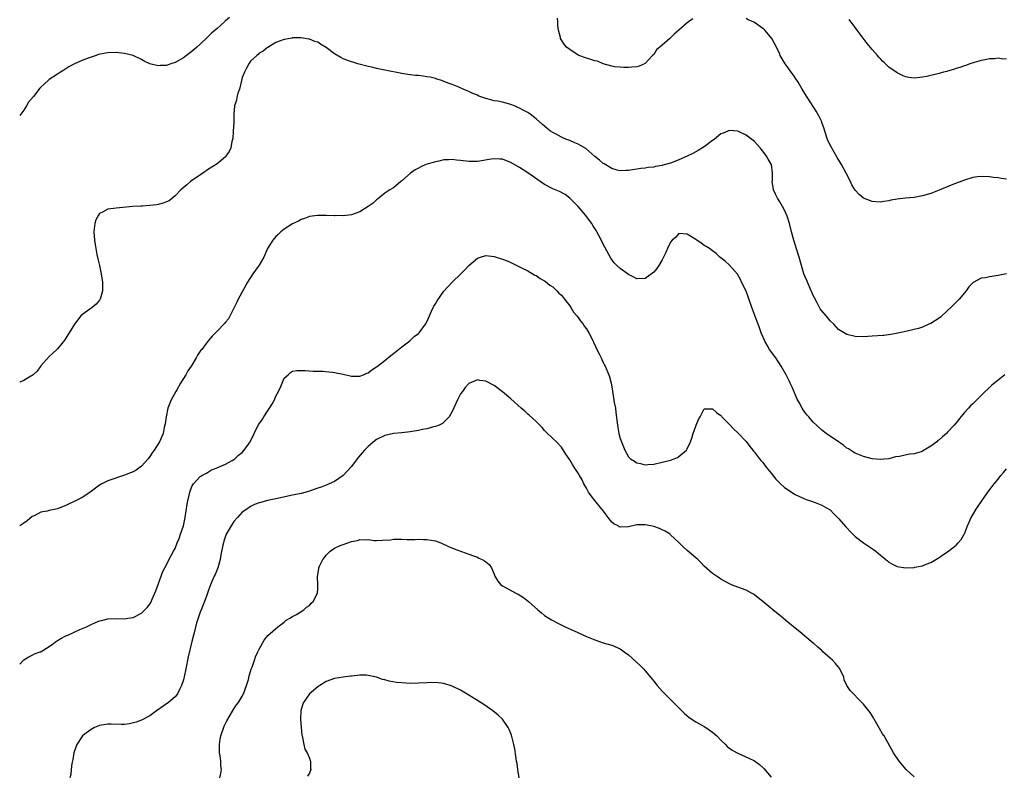
# Model space of a CAD drawing. Units: inches. Extents: x 2580000 to 2583000, y 1485000 to 1488000.
# Drawn here: x 2580000 to 2580234, y 1487034 to 1487214 of the extents above; entities that cross this region are included whole.
import ezdxf

# ---------------------------------------------------------------- set-up
doc = ezdxf.new("R2010")
doc.units = ezdxf.units.IN
doc.header["$MEASUREMENT"] = 0
doc.layers.add('LD25801485_10ft', color=83, linetype='Continuous')

msp = doc.modelspace()

# ---------------------------------------------------------------- linework, layer by layer
at = {"layer": 'LD25801485_10ft'}
for points, elevation in [([(2580049.93, 1487214.07), (2580049, 1487213.21), (2580048.88, 1487213.12), (2580048.77, 1487213), (2580047, 1487211.45), (2580046.52, 1487211), (2580045.69, 1487210.31), (2580045, 1487209.55), (2580044.69, 1487209.31), (2580043, 1487207.7), (2580042.15, 1487207), (2580041, 1487205.92), (2580039.7, 1487205), (2580039, 1487204.45), (2580037, 1487203.33), (2580036.03, 1487203), (2580035, 1487202.62), (2580033.43, 1487202.57), (2580033, 1487202.53), (2580031.02, 1487203.02), (2580029.65, 1487203.65), (2580029, 1487204.04), (2580027, 1487204.95), (2580025, 1487205.46), (2580023, 1487205.67), (2580021, 1487205.64), (2580020.43, 1487205.57), (2580018.79, 1487205.21), (2580018.24, 1487205), (2580017, 1487204.62), (2580016.33, 1487204.33), (2580015, 1487203.86), (2580013.03, 1487202.97), (2580011.69, 1487202.31), (2580011, 1487201.79), (2580010.5, 1487201.5), (2580009.75, 1487201), (2580009, 1487200.56), (2580007, 1487199.24), (2580006.75, 1487199), (2580005, 1487197.46), (2580004.78, 1487197.22), (2580003.25, 1487195.25), (2580002.1, 1487193.91), (2580001.63, 1487193), (2580001, 1487191.96), (2580000.24, 1487191), (2580000, 1487190.68)], 10550), ([(2580160.29, 1487213.71), (2580159.32, 1487213), (2580159, 1487212.8), (2580157.02, 1487211), (2580155.9, 1487210.1), (2580155, 1487209.18), (2580154.89, 1487209.11), (2580154.8, 1487209), (2580153, 1487207.46), (2580151.7, 1487206.3), (2580151, 1487205.24), (2580150.73, 1487205), (2580149, 1487203.06), (2580147.54, 1487202.46), (2580147, 1487202.27), (2580145.8, 1487202.2), (2580145, 1487202.13), (2580143.85, 1487202.15), (2580143, 1487202.2), (2580141.69, 1487202.31), (2580141, 1487202.47), (2580139, 1487203.02), (2580137.6, 1487203.6), (2580137, 1487203.72), (2580136.06, 1487204.06), (2580135, 1487204.35), (2580133.18, 1487205), (2580133, 1487205.08), (2580131, 1487206.39), (2580130.25, 1487207), (2580129.69, 1487207.69), (2580128.81, 1487209), (2580128.77, 1487209.23), (2580128.29, 1487211), (2580128.15, 1487212.15), (2580128.17, 1487213), (2580128.12, 1487213.88)], 10550), ([(2580235, 1487175.52), (2580233.71, 1487175.71), (2580233, 1487175.84), (2580231.95, 1487175.95), (2580231, 1487176.1), (2580229, 1487176.2), (2580228.1, 1487176.1), (2580227, 1487175.95), (2580225, 1487175.34), (2580222.25, 1487174.25), (2580219, 1487172.89), (2580217, 1487172.14), (2580215, 1487171.55), (2580213, 1487171.2), (2580211, 1487171), (2580209, 1487170.77), (2580207.47, 1487170.53), (2580207, 1487170.41), (2580205.78, 1487170.22), (2580205, 1487170.07), (2580203.87, 1487170.13), (2580203, 1487170.23), (2580201, 1487171.05), (2580199.92, 1487171.92), (2580198.94, 1487172.94), (2580198.2, 1487174.2), (2580197.84, 1487175), (2580196.87, 1487177), (2580195.76, 1487179), (2580194.71, 1487180.71), (2580193.23, 1487183.23), (2580192.57, 1487184.57), (2580192.41, 1487185), (2580191.72, 1487187), (2580191.56, 1487187.56), (2580191.07, 1487189), (2580191, 1487189.18), (2580190.43, 1487190.43), (2580189.7, 1487191.7), (2580187, 1487195.93), (2580186.39, 1487197), (2580185.39, 1487198.61), (2580185.1, 1487199.1), (2580185, 1487199.23), (2580184.31, 1487200.31), (2580183.76, 1487201), (2580183, 1487202.02), (2580182.3, 1487203), (2580181.15, 1487205), (2580181, 1487205.32), (2580180.25, 1487207), (2580179.14, 1487209), (2580177.45, 1487211), (2580177.22, 1487211.22), (2580177, 1487211.42), (2580175, 1487212.86), (2580174.7, 1487213), (2580173.5, 1487213.5), (2580173, 1487213.78)], 10550), ([(2580235, 1487204.18), (2580234.13, 1487204.13), (2580233, 1487204.32), (2580232.2, 1487204.2), (2580231, 1487204.16), (2580229.95, 1487203.95), (2580229, 1487203.78), (2580227.32, 1487203.32), (2580226.26, 1487203), (2580225.36, 1487202.64), (2580225, 1487202.54), (2580223.9, 1487202.1), (2580223, 1487201.88), (2580222.38, 1487201.62), (2580221, 1487201.27), (2580220.81, 1487201.19), (2580220.04, 1487201), (2580219, 1487200.7), (2580218.63, 1487200.63), (2580217, 1487200.19), (2580216.02, 1487200.02), (2580215, 1487199.79), (2580213, 1487199.6), (2580211.77, 1487199.77), (2580211, 1487199.9), (2580210.24, 1487200.24), (2580209, 1487200.83), (2580207, 1487202.21), (2580206.24, 1487203), (2580205.78, 1487203.39), (2580205.57, 1487203.57), (2580205, 1487204.16), (2580204.61, 1487204.61), (2580204.32, 1487205), (2580203, 1487206.45), (2580201.86, 1487207.86), (2580199.49, 1487211), (2580199.29, 1487211.29), (2580199, 1487211.65), (2580198.44, 1487212.44), (2580197.94, 1487213), (2580197.55, 1487213.55)], 10540), ([(2580234.99, 1487153.01), (2580233, 1487152.65), (2580232.55, 1487152.55), (2580231, 1487152.28), (2580230.04, 1487152.04), (2580229, 1487151.95), (2580227.05, 1487150.95), (2580226.08, 1487149.92), (2580225.44, 1487149), (2580225, 1487148.52), (2580223.72, 1487147), (2580221.78, 1487145), (2580221, 1487144.26), (2580219.27, 1487142.73), (2580219, 1487142.47), (2580218.09, 1487141.91), (2580217, 1487141.15), (2580216.56, 1487141), (2580215, 1487140.34), (2580214.03, 1487140.03), (2580213, 1487139.79), (2580211.35, 1487139.35), (2580209.16, 1487138.85), (2580207.44, 1487138.56), (2580205.78, 1487138.36), (2580205.65, 1487138.35), (2580203, 1487138.15), (2580201, 1487138.04), (2580199, 1487138.11), (2580197, 1487138.59), (2580195, 1487139.78), (2580193.9, 1487141), (2580193, 1487141.85), (2580192.08, 1487143), (2580191, 1487144.17), (2580190.65, 1487144.65), (2580190.45, 1487145), (2580189.91, 1487146.09), (2580189.27, 1487147.27), (2580189, 1487147.82), (2580188.64, 1487148.64), (2580188.51, 1487149), (2580187.59, 1487151), (2580187.43, 1487151.43), (2580187, 1487152.45), (2580186.79, 1487153), (2580185.63, 1487157), (2580185, 1487158.96), (2580184.39, 1487161), (2580183.83, 1487163), (2580183.31, 1487165), (2580182.75, 1487166.75), (2580182.16, 1487168.16), (2580181.7, 1487169), (2580181, 1487170.17), (2580180.49, 1487171), (2580180, 1487172), (2580179.55, 1487173), (2580179.23, 1487175), (2580179.25, 1487175.25), (2580179.26, 1487177), (2580179.04, 1487179), (2580179, 1487179.09), (2580178.27, 1487180.27), (2580177.86, 1487181), (2580177, 1487182.22), (2580176.35, 1487183), (2580175, 1487184.54), (2580174.4, 1487185), (2580173, 1487186.03), (2580171, 1487186.97), (2580169, 1487187.16), (2580168.69, 1487187), (2580167.5, 1487186.5), (2580167, 1487186.31), (2580165.36, 1487185), (2580165, 1487184.76), (2580163, 1487183.27), (2580162.6, 1487183), (2580161.61, 1487182.39), (2580160.32, 1487181.68), (2580159, 1487180.99), (2580157, 1487180.14), (2580155.6, 1487179.6), (2580155, 1487179.38), (2580153.14, 1487178.86), (2580153, 1487178.8), (2580151.44, 1487178.56), (2580151, 1487178.44), (2580149.7, 1487178.3), (2580149, 1487178.18), (2580147.95, 1487178.05), (2580145, 1487177.64), (2580144.4, 1487177.6), (2580143, 1487177.55), (2580142.29, 1487177.71), (2580141, 1487178.07), (2580139.2, 1487179.2), (2580139, 1487179.3), (2580138.1, 1487180.1), (2580137, 1487180.98), (2580134.81, 1487182.81), (2580133.6, 1487183.59), (2580133, 1487183.9), (2580132.23, 1487184.23), (2580131, 1487184.74), (2580130.8, 1487184.8), (2580130.26, 1487185), (2580129, 1487185.55), (2580127.76, 1487186.24), (2580127, 1487186.62), (2580126.42, 1487187), (2580125.61, 1487187.61), (2580125, 1487188.15), (2580124.53, 1487188.53), (2580123, 1487189.88), (2580121.57, 1487191), (2580121.23, 1487191.23), (2580121, 1487191.39), (2580119.94, 1487191.94), (2580119, 1487192.48), (2580118.62, 1487192.62), (2580117.84, 1487193), (2580117, 1487193.33), (2580115, 1487193.87), (2580113.91, 1487194.09), (2580113, 1487194.23), (2580111.33, 1487194.67), (2580111, 1487194.73), (2580110.32, 1487195), (2580109.34, 1487195.34), (2580109, 1487195.51), (2580107.94, 1487195.94), (2580107, 1487196.41), (2580106.57, 1487196.57), (2580105.63, 1487197), (2580104.55, 1487197.45), (2580103, 1487198.05), (2580102.3, 1487198.3), (2580101, 1487198.83), (2580100.53, 1487199), (2580099.38, 1487199.38), (2580099, 1487199.49), (2580097.79, 1487199.79), (2580097, 1487199.93), (2580096.06, 1487200.06), (2580095, 1487200.19), (2580094.24, 1487200.24), (2580092.45, 1487200.45), (2580091, 1487200.69), (2580087, 1487201.47), (2580085, 1487201.88), (2580083.83, 1487202.17), (2580083, 1487202.36), (2580080.56, 1487203), (2580079.36, 1487203.36), (2580079, 1487203.48), (2580077, 1487204.23), (2580076.49, 1487204.49), (2580075, 1487205.37), (2580073, 1487206.85), (2580071.67, 1487207.67), (2580071, 1487208.13), (2580070.33, 1487208.33), (2580069, 1487208.89), (2580068.9, 1487208.9), (2580067, 1487209.19), (2580065, 1487209.18), (2580064.86, 1487209.14), (2580063, 1487208.82), (2580062.74, 1487208.74), (2580061, 1487208.04), (2580059.07, 1487206.92), (2580059, 1487206.9), (2580058.01, 1487205.99), (2580057, 1487205.51), (2580056.76, 1487205.24), (2580056.45, 1487205), (2580055, 1487203.6), (2580054.59, 1487203), (2580054.03, 1487201.97), (2580053.54, 1487201), (2580053, 1487199.73), (2580052.81, 1487199), (2580052.32, 1487197), (2580051.99, 1487195.99), (2580051.73, 1487195), (2580051.61, 1487194.39), (2580051.19, 1487193), (2580051.01, 1487191), (2580050.99, 1487189), (2580050.88, 1487187), (2580050.74, 1487185.26), (2580050.51, 1487184.51), (2580050.25, 1487183), (2580049.89, 1487182.11), (2580049.13, 1487181), (2580049, 1487180.85), (2580047, 1487179.23), (2580045, 1487177.89), (2580043.62, 1487177), (2580040.71, 1487175), (2580039.78, 1487174.22), (2580038.38, 1487173), (2580037, 1487171.54), (2580035.59, 1487170.41), (2580035, 1487170.14), (2580034.2, 1487169.8), (2580033, 1487169.54), (2580032.55, 1487169.45), (2580031, 1487169.27), (2580029.13, 1487169.13), (2580028.87, 1487169.13), (2580026.94, 1487169), (2580023, 1487168.65), (2580021, 1487168.37), (2580019.69, 1487167.69), (2580019, 1487167.36), (2580018.73, 1487167), (2580018.17, 1487165.83), (2580017.89, 1487165), (2580017.76, 1487163.76), (2580017.66, 1487163), (2580017.81, 1487161), (2580018, 1487160), (2580018.14, 1487159), (2580018.41, 1487157.59), (2580018.61, 1487156.61), (2580019, 1487155), (2580019.43, 1487153), (2580019.72, 1487151), (2580019.73, 1487150.27), (2580019.7, 1487149), (2580019.22, 1487147.22), (2580019.17, 1487147), (2580019.12, 1487146.88), (2580019, 1487146.71), (2580018.19, 1487145.81), (2580017.28, 1487145), (2580016.18, 1487144.18), (2580015, 1487143.37), (2580014.6, 1487143), (2580013.06, 1487141), (2580011.75, 1487139), (2580011.48, 1487138.52), (2580011, 1487137.7), (2580010.72, 1487137.28), (2580009, 1487135.17), (2580008.85, 1487135), (2580007.91, 1487134.09), (2580007, 1487133.29), (2580005, 1487131.07), (2580004.13, 1487129.87), (2580003.2, 1487129), (2580003, 1487128.84), (2580002.64, 1487128.64), (2580001, 1487127.6), (2580000, 1487127.2)], 10560), ([(2580234.62, 1487129), (2580233, 1487127.67), (2580231.52, 1487126.48), (2580229, 1487124.05), (2580227.96, 1487123), (2580227.45, 1487122.55), (2580227, 1487122.09), (2580226.43, 1487121.57), (2580225.94, 1487121), (2580225, 1487120), (2580224.18, 1487119), (2580223.63, 1487118.37), (2580223, 1487117.54), (2580222.54, 1487117), (2580221, 1487115.29), (2580220.69, 1487115), (2580219.77, 1487114.23), (2580219, 1487113.5), (2580218.7, 1487113.3), (2580218.39, 1487113), (2580217, 1487111.95), (2580215.43, 1487111), (2580215, 1487110.77), (2580214.66, 1487110.66), (2580213, 1487110.17), (2580211.95, 1487110.05), (2580209.5, 1487109.5), (2580208.58, 1487109.42), (2580206.99, 1487108.99), (2580205.78, 1487108.88), (2580205, 1487108.81), (2580203, 1487109), (2580201, 1487109.51), (2580200.16, 1487109.84), (2580199, 1487110.33), (2580198.59, 1487110.59), (2580197.88, 1487111), (2580197.35, 1487111.35), (2580197, 1487111.54), (2580196.21, 1487112.21), (2580195, 1487113), (2580192.09, 1487115), (2580191, 1487115.79), (2580189.77, 1487117), (2580189, 1487117.7), (2580187.92, 1487119), (2580187.47, 1487119.47), (2580187, 1487120.05), (2580186.6, 1487120.6), (2580186.37, 1487121), (2580185.65, 1487122.35), (2580185.18, 1487123.18), (2580183.94, 1487126.06), (2580183.52, 1487127), (2580183.34, 1487127.34), (2580182.53, 1487129), (2580181.39, 1487131), (2580180.05, 1487133), (2580178.6, 1487135), (2580177.99, 1487135.99), (2580177.43, 1487137), (2580177, 1487138.08), (2580176.61, 1487139), (2580176.19, 1487140.19), (2580175.86, 1487141), (2580175.18, 1487142.82), (2580175, 1487143.35), (2580174.37, 1487145), (2580173.5, 1487147.5), (2580173, 1487148.85), (2580171.93, 1487151), (2580171.66, 1487151.66), (2580170.92, 1487152.92), (2580169.76, 1487154.24), (2580169.08, 1487155.08), (2580168.05, 1487156.05), (2580166.76, 1487157), (2580165.85, 1487157.85), (2580165, 1487158.45), (2580164.28, 1487159), (2580163.52, 1487159.52), (2580163, 1487159.79), (2580162.3, 1487160.3), (2580161.27, 1487161), (2580161, 1487161.16), (2580159, 1487162.43), (2580157, 1487162.63), (2580156.24, 1487161.76), (2580155.41, 1487161), (2580155, 1487160.53), (2580154.28, 1487159), (2580153.91, 1487158.09), (2580153.36, 1487157), (2580153, 1487156.34), (2580152.22, 1487155), (2580151.71, 1487154.29), (2580151, 1487153.42), (2580149, 1487151.86), (2580147, 1487151.84), (2580146.24, 1487152.24), (2580145, 1487152.86), (2580143, 1487154.24), (2580142.2, 1487155), (2580141.61, 1487155.61), (2580140.77, 1487156.77), (2580139.35, 1487159.35), (2580138.03, 1487161.97), (2580137.49, 1487163), (2580137.29, 1487163.29), (2580137, 1487163.78), (2580136.53, 1487164.53), (2580136.27, 1487165), (2580134.77, 1487167), (2580133.92, 1487167.92), (2580133.01, 1487169), (2580131, 1487171.02), (2580129.88, 1487171.88), (2580128.6, 1487172.6), (2580127, 1487173.23), (2580125, 1487174.26), (2580121, 1487177.06), (2580119, 1487178.31), (2580117, 1487179.49), (2580115.93, 1487179.93), (2580115, 1487180.27), (2580114.34, 1487180.34), (2580113, 1487180.41), (2580112.32, 1487180.32), (2580109, 1487179.76), (2580107, 1487179.74), (2580105, 1487179.99), (2580104.06, 1487180.06), (2580103, 1487180.2), (2580102.12, 1487180.12), (2580101, 1487180.11), (2580099.81, 1487179.81), (2580099, 1487179.7), (2580096.71, 1487179), (2580095.5, 1487178.5), (2580095, 1487178.17), (2580094.22, 1487177.78), (2580093.06, 1487177), (2580091, 1487175.15), (2580090.77, 1487175), (2580089, 1487173.49), (2580088.19, 1487173), (2580087, 1487172.19), (2580085.21, 1487170.79), (2580085, 1487170.64), (2580084.18, 1487169.82), (2580082.97, 1487169), (2580081, 1487167.77), (2580079, 1487167.07), (2580077, 1487166.82), (2580075.14, 1487166.86), (2580075, 1487166.85), (2580073.07, 1487166.93), (2580071.07, 1487166.93), (2580070.92, 1487166.92), (2580069, 1487166.64), (2580067.84, 1487166.16), (2580067, 1487165.94), (2580066.43, 1487165.57), (2580065, 1487164.92), (2580063, 1487163.64), (2580062.22, 1487163), (2580061.59, 1487162.41), (2580061, 1487161.89), (2580060.26, 1487161), (2580059.05, 1487159), (2580058.14, 1487157), (2580057, 1487155.06), (2580056.13, 1487153.87), (2580055.54, 1487153), (2580054.26, 1487151), (2580053.29, 1487149.29), (2580052.03, 1487147), (2580051.72, 1487146.28), (2580051.07, 1487145), (2580051, 1487144.82), (2580049.69, 1487142.31), (2580049, 1487141.53), (2580048.78, 1487141.22), (2580047, 1487139.36), (2580045.86, 1487138.14), (2580044.91, 1487137.09), (2580044.45, 1487136.45), (2580043.34, 1487135), (2580043.18, 1487134.82), (2580042.36, 1487133.64), (2580042.03, 1487133), (2580041, 1487131.28), (2580040.82, 1487131), (2580040.06, 1487129.94), (2580039.53, 1487129), (2580038.32, 1487127), (2580037.41, 1487125.41), (2580037.16, 1487125), (2580036.06, 1487123), (2580035.79, 1487122.21), (2580035.28, 1487121), (2580034.86, 1487119), (2580034.67, 1487117.33), (2580034.43, 1487116.43), (2580034.14, 1487115), (2580033.28, 1487113), (2580032.03, 1487111), (2580031.58, 1487110.42), (2580031, 1487109.52), (2580030.63, 1487109), (2580029, 1487107.22), (2580028.72, 1487107), (2580027.7, 1487106.3), (2580027, 1487105.91), (2580026.37, 1487105.63), (2580025, 1487105.11), (2580021, 1487103.72), (2580019.56, 1487103), (2580019.2, 1487102.8), (2580019, 1487102.7), (2580016.78, 1487101), (2580015, 1487099.84), (2580013, 1487098.78), (2580011.77, 1487098.23), (2580011, 1487097.83), (2580010.38, 1487097.62), (2580009, 1487097.05), (2580007, 1487096.65), (2580006.51, 1487096.51), (2580005, 1487096.25), (2580003.42, 1487095.42), (2580003, 1487095.23), (2580001.76, 1487094.24), (2580001, 1487093.65), (2580000.03, 1487093), (2580000, 1487092.98)], 10570), ([(2580000, 1487060.11), (2580001, 1487061.08), (2580002.16, 1487061.84), (2580003, 1487062.25), (2580003.49, 1487062.51), (2580004.85, 1487063), (2580005, 1487063.06), (2580005.14, 1487063.14), (2580007, 1487064.27), (2580008.02, 1487065), (2580008.56, 1487065.44), (2580009, 1487065.71), (2580009.79, 1487066.21), (2580011, 1487066.83), (2580011.44, 1487067), (2580013, 1487067.74), (2580014.34, 1487068.34), (2580015.9, 1487069), (2580017, 1487069.55), (2580018.03, 1487069.97), (2580019, 1487070.4), (2580019.49, 1487070.51), (2580021, 1487070.89), (2580023.08, 1487070.92), (2580025, 1487070.86), (2580025.74, 1487071), (2580027, 1487071.21), (2580029, 1487072.21), (2580030.39, 1487073.61), (2580031, 1487074.38), (2580031.23, 1487074.77), (2580031.57, 1487075.57), (2580032.46, 1487077.54), (2580033.69, 1487081), (2580034.05, 1487081.95), (2580034.55, 1487083), (2580036.07, 1487085.93), (2580036.67, 1487087), (2580037, 1487087.64), (2580037.54, 1487089), (2580037.97, 1487090.03), (2580038.33, 1487091), (2580039, 1487092.98), (2580039.39, 1487095), (2580039.85, 1487098.15), (2580040.02, 1487099), (2580040.35, 1487100.35), (2580040.49, 1487101), (2580041, 1487102.42), (2580041.21, 1487102.79), (2580041.38, 1487103), (2580043, 1487104.73), (2580043.4, 1487105), (2580044.47, 1487105.53), (2580045, 1487105.86), (2580045.67, 1487106.33), (2580047, 1487106.81), (2580047.1, 1487106.9), (2580047.36, 1487107), (2580049, 1487107.73), (2580050.59, 1487108.59), (2580051, 1487108.84), (2580051.21, 1487109), (2580052.12, 1487109.88), (2580053, 1487110.51), (2580053.48, 1487111), (2580054.9, 1487113), (2580055.82, 1487115), (2580056.89, 1487117.11), (2580057.71, 1487118.29), (2580058.13, 1487119), (2580059, 1487120.32), (2580059.5, 1487121), (2580060.07, 1487121.93), (2580060.67, 1487123), (2580061, 1487123.86), (2580061.63, 1487125), (2580062.17, 1487126.17), (2580062.53, 1487127), (2580063, 1487128.16), (2580063.94, 1487129), (2580064.46, 1487129.54), (2580065, 1487129.87), (2580066, 1487130), (2580067, 1487130.02), (2580067.99, 1487130.01), (2580069.87, 1487129.87), (2580072.2, 1487129.8), (2580074.4, 1487129.6), (2580075, 1487129.54), (2580077, 1487129.16), (2580079, 1487128.67), (2580080.63, 1487128.63), (2580081, 1487128.67), (2580081.87, 1487129), (2580082.64, 1487129.36), (2580083, 1487129.48), (2580083.85, 1487130.15), (2580085, 1487130.83), (2580085.22, 1487131), (2580087, 1487132.38), (2580088.42, 1487133.58), (2580089, 1487134.02), (2580090.2, 1487135), (2580091, 1487135.6), (2580092.92, 1487137.08), (2580093, 1487137.13), (2580093.93, 1487138.07), (2580095, 1487138.82), (2580095.15, 1487139), (2580096.62, 1487141), (2580097, 1487141.62), (2580097.58, 1487143), (2580098.1, 1487144.1), (2580098.66, 1487145.34), (2580099, 1487145.89), (2580099.39, 1487146.61), (2580101, 1487148.92), (2580103, 1487151.02), (2580105.06, 1487153), (2580106.02, 1487153.98), (2580107, 1487155.03), (2580109, 1487156.75), (2580109.74, 1487157), (2580111, 1487157.39), (2580113, 1487157.11), (2580115, 1487156.49), (2580116.09, 1487156.09), (2580117, 1487155.7), (2580119.55, 1487154.45), (2580121, 1487153.69), (2580122.7, 1487152.7), (2580123, 1487152.59), (2580123.92, 1487151.92), (2580125, 1487151.37), (2580125.19, 1487151.19), (2580126.29, 1487150.29), (2580127, 1487149.9), (2580127.91, 1487149), (2580128.44, 1487148.44), (2580129, 1487147.96), (2580129.76, 1487147), (2580131, 1487145.36), (2580131.25, 1487145), (2580131.92, 1487143.92), (2580132.71, 1487143), (2580133, 1487142.64), (2580133.65, 1487141.65), (2580134.2, 1487141), (2580134.51, 1487140.51), (2580135, 1487139.88), (2580135.53, 1487139), (2580136.55, 1487137), (2580136.68, 1487136.68), (2580137, 1487136.07), (2580137.33, 1487135.33), (2580138, 1487134), (2580138.45, 1487133), (2580138.61, 1487132.61), (2580139, 1487131.89), (2580139.29, 1487131.29), (2580139.46, 1487131), (2580140.31, 1487129), (2580140.49, 1487128.49), (2580140.83, 1487127), (2580141.15, 1487125.15), (2580141.16, 1487125), (2580141.45, 1487123.45), (2580141.61, 1487122.39), (2580141.87, 1487121), (2580142.01, 1487120.01), (2580142.36, 1487117), (2580142.44, 1487116.44), (2580142.73, 1487115), (2580143, 1487113.83), (2580143.32, 1487113), (2580144.13, 1487111), (2580145, 1487109.42), (2580145.5, 1487109), (2580146.43, 1487108.43), (2580147, 1487108.01), (2580147.86, 1487107.86), (2580149, 1487107.56), (2580149.63, 1487107.63), (2580151, 1487107.71), (2580153, 1487108.14), (2580155, 1487108.67), (2580155.9, 1487109), (2580156.68, 1487109.32), (2580157, 1487109.49), (2580158.8, 1487111), (2580159, 1487111.31), (2580159.72, 1487113), (2580160.08, 1487113.92), (2580160.36, 1487115), (2580161, 1487116.77), (2580161.12, 1487117), (2580161.63, 1487118.37), (2580162.08, 1487119), (2580163, 1487120.87), (2580164.85, 1487120.85), (2580165, 1487120.89), (2580165.98, 1487119.98), (2580167, 1487119.31), (2580167.13, 1487119.13), (2580167.24, 1487119), (2580169, 1487117.23), (2580170.05, 1487116.05), (2580171, 1487115.18), (2580173, 1487113.06), (2580173.88, 1487111.88), (2580174.63, 1487111), (2580174.79, 1487110.79), (2580175, 1487110.57), (2580176.16, 1487109), (2580176.54, 1487108.54), (2580177, 1487108.08), (2580177.81, 1487107), (2580179, 1487105.54), (2580180.1, 1487104.1), (2580181.09, 1487103.09), (2580182.14, 1487102.14), (2580183, 1487101.55), (2580184.56, 1487100.56), (2580185.89, 1487099.89), (2580187.32, 1487099.32), (2580188.32, 1487099), (2580189.44, 1487098.56), (2580191, 1487097.97), (2580192.74, 1487097), (2580193, 1487096.8), (2580193.87, 1487095.87), (2580195, 1487094.77), (2580196.76, 1487092.76), (2580197, 1487092.54), (2580197.73, 1487091.73), (2580199, 1487090.51), (2580200.98, 1487088.98), (2580203.38, 1487087.38), (2580203.9, 1487087), (2580205, 1487086.06), (2580205.78, 1487085.42), (2580206.3, 1487085), (2580206.66, 1487084.66), (2580207, 1487084.37), (2580207.87, 1487083.87), (2580209, 1487083.3), (2580211, 1487083), (2580213, 1487083.13), (2580213.18, 1487083.18), (2580215, 1487083.52), (2580215.88, 1487083.88), (2580217, 1487084.26), (2580219, 1487085.44), (2580219.88, 1487086.12), (2580221, 1487086.86), (2580223, 1487088.39), (2580223.54, 1487089), (2580224.2, 1487089.8), (2580224.94, 1487091), (2580225, 1487091.12), (2580225.76, 1487093), (2580226.09, 1487093.91), (2580226.64, 1487095), (2580227, 1487095.65), (2580227.79, 1487097), (2580228.27, 1487097.73), (2580230.55, 1487101), (2580231.63, 1487102.37), (2580232.07, 1487103), (2580233, 1487104.1), (2580233.69, 1487105), (2580234.3, 1487105.7), (2580235, 1487106.61)], 10580), ([(2580213, 1487033.23), (2580211.12, 1487035), (2580209.47, 1487037), (2580208.08, 1487039), (2580205.85, 1487043), (2580205.78, 1487043.1), (2580205.51, 1487043.51), (2580204.75, 1487044.75), (2580204.12, 1487045.88), (2580203.47, 1487047), (2580203.31, 1487047.31), (2580202.55, 1487048.55), (2580201, 1487050.53), (2580200.53, 1487051), (2580199.78, 1487051.78), (2580198.56, 1487053), (2580197.8, 1487053.8), (2580197.01, 1487055.01), (2580196.37, 1487056.37), (2580196.26, 1487057), (2580195.33, 1487059), (2580195.19, 1487059.19), (2580195, 1487059.38), (2580194.27, 1487060.27), (2580193.57, 1487061), (2580193, 1487061.51), (2580191.28, 1487063), (2580191, 1487063.31), (2580190.12, 1487064.12), (2580189.12, 1487065), (2580189, 1487065.12), (2580187, 1487066.79), (2580185.79, 1487067.79), (2580184.26, 1487069), (2580182.47, 1487070.47), (2580181.8, 1487071), (2580179.38, 1487073), (2580177, 1487075.03), (2580175.9, 1487075.9), (2580175, 1487076.58), (2580174.75, 1487076.75), (2580174.3, 1487077), (2580173, 1487077.67), (2580171.89, 1487078.11), (2580169.55, 1487079), (2580169.17, 1487079.17), (2580167, 1487080.36), (2580166.61, 1487080.61), (2580165.93, 1487081), (2580165, 1487081.65), (2580163, 1487083.44), (2580162.26, 1487084.26), (2580161.47, 1487085), (2580161, 1487085.38), (2580159, 1487087.15), (2580158.04, 1487088.04), (2580157, 1487089.06), (2580155, 1487090.91), (2580154.88, 1487091), (2580153.74, 1487091.74), (2580153, 1487092.06), (2580152.36, 1487092.36), (2580151, 1487092.84), (2580150.32, 1487093), (2580149, 1487093.25), (2580147, 1487093.23), (2580145, 1487092.78), (2580143, 1487092.72), (2580142.81, 1487092.81), (2580142.5, 1487093), (2580141.52, 1487093.52), (2580141, 1487093.91), (2580140.18, 1487095), (2580139.64, 1487095.64), (2580138.8, 1487096.8), (2580138.68, 1487097), (2580137, 1487099.07), (2580136.12, 1487100.12), (2580135.49, 1487101), (2580135, 1487101.99), (2580134.37, 1487103), (2580133.93, 1487103.93), (2580133.34, 1487105), (2580133, 1487105.59), (2580132.09, 1487107), (2580131.64, 1487107.64), (2580131, 1487108.73), (2580130.06, 1487110.06), (2580129, 1487111.72), (2580127.81, 1487113), (2580127, 1487113.8), (2580125.35, 1487115.35), (2580125, 1487115.72), (2580124.41, 1487116.41), (2580123.87, 1487117), (2580123, 1487117.86), (2580121.36, 1487119.36), (2580121, 1487119.63), (2580120.28, 1487120.28), (2580119.41, 1487121), (2580117, 1487123.22), (2580115, 1487124.93), (2580113, 1487126.41), (2580111, 1487127.45), (2580109.62, 1487127.62), (2580109, 1487127.76), (2580107, 1487126.89), (2580106.07, 1487125.93), (2580105.43, 1487125), (2580105, 1487124.41), (2580104.26, 1487123), (2580103, 1487120.25), (2580102.31, 1487119), (2580100.66, 1487117.34), (2580099.89, 1487117), (2580099, 1487116.65), (2580098.57, 1487116.57), (2580097, 1487116.08), (2580095.92, 1487115.92), (2580095, 1487115.7), (2580093.48, 1487115.48), (2580093, 1487115.38), (2580091, 1487115.14), (2580089, 1487114.97), (2580087, 1487114.56), (2580085, 1487113.55), (2580084.69, 1487113.31), (2580083, 1487111.92), (2580082.08, 1487111), (2580081.6, 1487110.4), (2580080.67, 1487109.33), (2580080.4, 1487109), (2580079, 1487107.13), (2580078.85, 1487107), (2580077.97, 1487106.03), (2580077, 1487105.03), (2580075, 1487103.59), (2580073.67, 1487103), (2580073, 1487102.72), (2580071.76, 1487102.24), (2580071, 1487101.97), (2580069.45, 1487101.45), (2580068.8, 1487101.2), (2580067, 1487100.74), (2580065, 1487100.29), (2580061, 1487099.46), (2580059, 1487099.02), (2580057.41, 1487098.59), (2580057, 1487098.46), (2580055.94, 1487098.06), (2580055, 1487097.63), (2580054.06, 1487097), (2580053, 1487096.24), (2580051.85, 1487095), (2580051, 1487094.02), (2580050.61, 1487093.39), (2580050.34, 1487093), (2580049.2, 1487091), (2580049, 1487090.54), (2580048.62, 1487089.38), (2580048.51, 1487089), (2580048.41, 1487088.41), (2580047.91, 1487086.09), (2580047.76, 1487085), (2580047.21, 1487083), (2580046.57, 1487081.43), (2580046.34, 1487081), (2580045.78, 1487079.78), (2580045.44, 1487079), (2580045, 1487077.73), (2580044.55, 1487076.55), (2580044.01, 1487075), (2580043.25, 1487073), (2580043, 1487072.47), (2580042.52, 1487071), (2580042.1, 1487069.9), (2580041.55, 1487067.55), (2580041.4, 1487067), (2580041, 1487065.45), (2580040.13, 1487061.87), (2580039.53, 1487059), (2580039.46, 1487058.54), (2580039, 1487056.38), (2580038.56, 1487055), (2580038.05, 1487054.05), (2580037.61, 1487053), (2580037, 1487052.28), (2580035.41, 1487051), (2580032.58, 1487049), (2580031, 1487047.8), (2580029, 1487046.72), (2580027.76, 1487046.24), (2580026.13, 1487045.87), (2580025, 1487045.76), (2580024.26, 1487045.74), (2580021.78, 1487045.78), (2580021, 1487045.77), (2580019, 1487045.46), (2580017.85, 1487045), (2580017, 1487044.55), (2580015.33, 1487043.33), (2580014.92, 1487043), (2580013.6, 1487041), (2580013, 1487039.25), (2580012.93, 1487039), (2580012.63, 1487037.37), (2580012.42, 1487036.42), (2580012.23, 1487035), (2580012.15, 1487033.85), (2580011.93, 1487033)], 10590), ([(2580047.67, 1487033), (2580047.93, 1487034.07), (2580048.03, 1487035), (2580047.9, 1487035.9), (2580047.91, 1487037), (2580047.75, 1487038.25), (2580047.61, 1487039), (2580047.55, 1487041), (2580047.76, 1487042.24), (2580047.91, 1487043), (2580048.72, 1487045.29), (2580049.37, 1487046.63), (2580049.56, 1487047), (2580051, 1487049.47), (2580051.62, 1487050.38), (2580052.09, 1487051), (2580053, 1487052.46), (2580053.3, 1487053), (2580054.04, 1487055), (2580054.46, 1487056.46), (2580054.66, 1487057.34), (2580055, 1487058.36), (2580055.14, 1487058.86), (2580055.34, 1487059.34), (2580055.93, 1487061), (2580056.19, 1487061.81), (2580056.72, 1487063), (2580057, 1487063.67), (2580058.21, 1487065.79), (2580059.1, 1487066.9), (2580061.51, 1487069), (2580063, 1487070.1), (2580063.47, 1487070.53), (2580064.36, 1487071), (2580065, 1487071.42), (2580065.94, 1487071.94), (2580067.66, 1487073), (2580068.34, 1487073.66), (2580069, 1487074.07), (2580069.41, 1487074.59), (2580069.88, 1487075), (2580070.94, 1487077), (2580071, 1487078.01), (2580071.03, 1487078.97), (2580070.96, 1487080.96), (2580071.24, 1487082.76), (2580071.26, 1487083), (2580071.44, 1487083.44), (2580072.18, 1487085), (2580072.56, 1487085.44), (2580073, 1487086.05), (2580073.5, 1487086.5), (2580073.97, 1487087), (2580075, 1487087.68), (2580076.31, 1487088.31), (2580077, 1487088.58), (2580078.14, 1487089), (2580078.8, 1487089.2), (2580079, 1487089.31), (2580080.48, 1487089.52), (2580081, 1487089.76), (2580082.34, 1487089.66), (2580083, 1487089.77), (2580084.44, 1487089.56), (2580085, 1487089.56), (2580086.42, 1487089.58), (2580088.28, 1487089.72), (2580089, 1487089.81), (2580089.87, 1487089.87), (2580091, 1487089.85), (2580092.23, 1487089.77), (2580094.22, 1487089.78), (2580095, 1487089.81), (2580096.21, 1487089.79), (2580097, 1487089.8), (2580098.49, 1487089.51), (2580099, 1487089.44), (2580100.3, 1487089), (2580102.13, 1487088.13), (2580103.51, 1487087.51), (2580107, 1487086.28), (2580108.09, 1487085.91), (2580109, 1487085.54), (2580109.36, 1487085.36), (2580110.17, 1487085), (2580110.69, 1487084.69), (2580111, 1487084.46), (2580111.78, 1487083.78), (2580112.38, 1487083), (2580113, 1487081.49), (2580113.18, 1487081), (2580113.85, 1487079.85), (2580114.59, 1487079), (2580115, 1487078.73), (2580117.42, 1487077.42), (2580118.15, 1487077), (2580118.72, 1487076.72), (2580119.95, 1487075.95), (2580121.15, 1487075), (2580123.37, 1487073), (2580124.28, 1487072.28), (2580125, 1487071.67), (2580126.03, 1487071), (2580126.66, 1487070.66), (2580127, 1487070.45), (2580128.15, 1487069.85), (2580129.3, 1487069.3), (2580129.88, 1487069), (2580132.04, 1487068.04), (2580135, 1487066.68), (2580137, 1487065.85), (2580139, 1487065.19), (2580141, 1487064.6), (2580143, 1487063.7), (2580143.96, 1487063), (2580145, 1487062.28), (2580147, 1487060.52), (2580147.79, 1487059.79), (2580148.53, 1487059), (2580149, 1487058.47), (2580150.24, 1487057), (2580151, 1487056), (2580151.84, 1487055), (2580153, 1487053.67), (2580153.65, 1487053), (2580154.33, 1487052.33), (2580157, 1487049.71), (2580158.34, 1487048.34), (2580159.42, 1487047.42), (2580161, 1487046.33), (2580162.44, 1487045.56), (2580163, 1487045.25), (2580163.4, 1487045), (2580165, 1487043.9), (2580166.01, 1487043), (2580167, 1487042.02), (2580168.06, 1487041), (2580168.51, 1487040.51), (2580169.65, 1487039.65), (2580171, 1487038.9), (2580173.69, 1487037.69), (2580175, 1487037.06), (2580176.18, 1487036.18), (2580177, 1487035.47), (2580177.23, 1487035.23), (2580179, 1487033.15)], 10600), ([(2580118.99, 1487033.01), (2580118.63, 1487035), (2580118.44, 1487036.44), (2580118.35, 1487037), (2580118.2, 1487038.2), (2580117.93, 1487039.93), (2580117.7, 1487041), (2580117.15, 1487043.15), (2580117, 1487043.57), (2580116.56, 1487044.56), (2580116.3, 1487045), (2580115, 1487046.99), (2580113.97, 1487047.97), (2580112.72, 1487049), (2580110.52, 1487050.52), (2580109.3, 1487051.3), (2580107, 1487052.71), (2580105, 1487053.9), (2580103, 1487054.88), (2580101, 1487055.48), (2580099, 1487055.7), (2580097, 1487055.65), (2580095, 1487055.53), (2580093, 1487055.52), (2580091, 1487055.64), (2580089.76, 1487055.76), (2580088.03, 1487056.03), (2580087, 1487056.33), (2580086.43, 1487056.43), (2580085, 1487056.96), (2580083, 1487057.39), (2580082.56, 1487057.44), (2580081, 1487057.44), (2580079, 1487057.25), (2580078.79, 1487057.21), (2580077, 1487057.02), (2580075, 1487056.66), (2580073, 1487055.93), (2580071.51, 1487055), (2580071, 1487054.72), (2580069, 1487053.04), (2580067.6, 1487051), (2580067.4, 1487050.6), (2580066.98, 1487049.02), (2580066.89, 1487047), (2580067, 1487045), (2580067.21, 1487043.21), (2580067.25, 1487043), (2580067.39, 1487042.61), (2580067.69, 1487041), (2580067.87, 1487039.87), (2580068.45, 1487039), (2580069, 1487037.72), (2580069.17, 1487037.17), (2580069.28, 1487037), (2580069.27, 1487035.27), (2580069.32, 1487035), (2580069, 1487034.13), (2580068.55, 1487033.45)], 10610)]:
    msp.add_lwpolyline(points, dxfattribs=dict(at, elevation=elevation))

doc.saveas('drawing.dxf')
